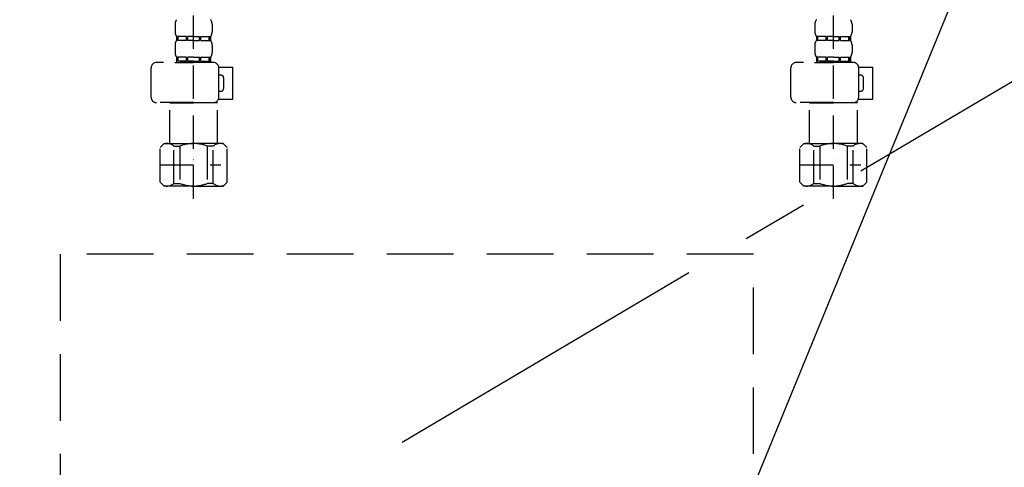
# Model space of a CAD drawing. Extents: x 0 to 26473, y -25 to 8845.
# Drawn here: x 2744 to 3114, y 2433 to 2601 of the extents above; entities that cross this region are included whole.
import ezdxf

# ---------------------------------------------------------------- set-up
doc = ezdxf.new("R2010")
doc.units = 0
doc.header["$LTSCALE"] = 50
doc.header["$MEASUREMENT"] = 0
for name, pattern in [('CENTER', [2, 1.25, -0.25, 0.25, -0.25]), ('DASHED', [0.75, 0.5, -0.25]), ('HIDDEN', [0.375, 0.25, -0.125])]:
    doc.linetypes.add(name, pattern=pattern)
doc.layers.get('0').update_dxf_attribs({"linetype": 'CONTINUOUS'})
for name, color, linetype in [('121-キャビネット（中）', 253, 'HIDDEN'), ('123-扉向き', 231, 'CENTER'), ('150-機器', 8, 'CONTINUOUS'), ('160-文字', 254, 'CONTINUOUS')]:
    doc.layers.add(name, color=color, linetype=linetype)
doc.styles.add('KH001', font='txt')
doc.dimstyles.new('KH1xx030', dxfattribs={"dimscale": 30, "dimtxt": 2, "dimasz": 0.6, "dimexe": 0.3, "dimexo": 1.2, "dimgap": 0.5, "dimtad": 3, "dimdec": 1, "dimdsep": 46, "dimlunit": 6, "dimtxsty": 'KH001', "dimblk": 'DOT', "dimcen": 1, "dimdle": 1, "dimclrd": 256, "dimclre": 256, "dimclrt": 256, "dimadec": 0, "dimazin": 0, "dimtfac": 1, "dimtdec": 1, "dimtix": 1, "dimtmove": 2, "dimatfit": 3, "dimldrblk": 'CLOSEDBLANK', "dimfxl": 1, "dimtolj": 1, "dimtzin": 0, "dimlwd": -1, "dimlwe": -1, "dimarcsym": 0})

# ---------------------------------------------------------------- blocks, each defined once
blk = doc.blocks.new('F402_S')
at = {"layer": '150-機器', "color": 13, "linetype": 'DASHED', "ltscale": 0.5}
for p, q in [((-120, -402.9), (-120, -308.59)), ((120, -402.9), (120, -308.59)), ((-126.98, -337.46), (-126.98, -340.26)), ((-113.02, -337.46), (-113.02, -340.26)), ((113.02, -337.46), (113.02, -340.26)), ((126.98, -337.46), (126.98, -340.26)), ((-126.38, -342), (-126.38, -343.5)), ((-125.99, -342), (-126.38, -342)), ((-125.99, -343.5), (-125.99, -342)), ((-125.8, -343.5), (-125.8, -342)), ((-122.67, -342), (-125.8, -342)), ((-122.67, -343.5), (-122.67, -342)), ((-122.21, -343.5), (-122.21, -342)), ((-120, -342), (-122.21, -342)), ((-120, -342), (-117.79, -342)), ((-117.79, -343.5), (-117.79, -342)), ((-117.33, -343.5), (-117.33, -342)), ((-117.33, -342), (-114.2, -342)), ((-114.2, -343.5), (-114.2, -342)), ((-114.01, -343.5), (-114.01, -342)), ((-114.01, -342), (-113.62, -342)), ((-113.62, -342), (-113.62, -343.5)), ((113.62, -342), (113.62, -343.5)), ((114.01, -342), (113.62, -342)), ((114.01, -343.5), (114.01, -342)), ((114.2, -343.5), (114.2, -342)), ((117.33, -342), (114.2, -342)), ((117.33, -343.5), (117.33, -342)), ((117.79, -343.5), (117.79, -342)), ((120, -342), (117.79, -342)), ((120, -342), (122.21, -342)), ((122.21, -343.5), (122.21, -342)), ((122.67, -343.5), (122.67, -342)), ((122.67, -342), (125.8, -342)), ((125.8, -343.5), (125.8, -342)), ((125.99, -343.5), (125.99, -342)), ((125.99, -342), (126.38, -342)), ((126.38, -342), (126.38, -343.5)), ((-126.98, -345.24), (-126.98, -348.03)), ((-125.99, -343.5), (-126.38, -343.5)), ((-122.67, -343.5), (-125.8, -343.5)), ((-120, -343.5), (-122.21, -343.5)), ((-120, -343.5), (-117.79, -343.5)), ((-117.33, -343.5), (-114.2, -343.5)), ((-114.01, -343.5), (-113.62, -343.5)), ((-113.02, -345.24), (-113.02, -348.03)), ((113.02, -345.24), (113.02, -348.03)), ((114.01, -343.5), (113.62, -343.5)), ((117.33, -343.5), (114.2, -343.5)), ((120, -343.5), (117.79, -343.5)), ((120, -343.5), (122.21, -343.5)), ((122.67, -343.5), (125.8, -343.5)), ((125.99, -343.5), (126.38, -343.5)), ((126.98, -345.24), (126.98, -348.03)), ((-125.99, -349.78), (-126.38, -349.78)), ((-126.38, -349.78), (-126.38, -351.78)), ((-125.99, -351.28), (-125.99, -349.78)), ((-122.67, -349.78), (-125.8, -349.78)), ((-125.8, -351.28), (-125.8, -349.78)), ((-122.67, -351.28), (-122.67, -349.78)), ((-120, -349.78), (-122.21, -349.78)), ((-122.21, -351.28), (-122.21, -349.78)), ((-120, -349.78), (-117.79, -349.78)), ((-117.79, -351.28), (-117.79, -349.78)), ((-117.33, -349.78), (-114.2, -349.78)), ((-117.33, -351.28), (-117.33, -349.78)), ((-114.2, -351.28), (-114.2, -349.78)), ((-114.01, -349.78), (-113.62, -349.78)), ((-114.01, -351.28), (-114.01, -349.78)), ((-113.62, -349.78), (-113.62, -351.78)), ((114.01, -349.78), (113.62, -349.78)), ((113.62, -349.78), (113.62, -351.78)), ((114.01, -351.28), (114.01, -349.78)), ((117.33, -349.78), (114.2, -349.78)), ((114.2, -351.28), (114.2, -349.78)), ((117.33, -351.28), (117.33, -349.78)), ((120, -349.78), (117.79, -349.78)), ((117.79, -351.28), (117.79, -349.78)), ((120, -349.78), (122.21, -349.78)), ((122.21, -351.28), (122.21, -349.78)), ((122.67, -349.78), (125.8, -349.78)), ((122.67, -351.28), (122.67, -349.78)), ((125.8, -351.28), (125.8, -349.78)), ((125.99, -349.78), (126.38, -349.78)), ((125.99, -351.28), (125.99, -349.78)), ((126.38, -349.78), (126.38, -351.78)), ((-135.96, -364.84), (-135.96, -353.77)), ((-112.52, -351.78), (-133.96, -351.78)), ((-127.08, -351.78), (-120, -351.78)), ((-125.99, -351.28), (-126.38, -351.28)), ((-122.67, -351.28), (-125.8, -351.28)), ((-120, -351.28), (-122.21, -351.28)), ((-120, -351.28), (-117.79, -351.28)), ((-117.33, -351.28), (-114.2, -351.28)), ((-114.01, -351.28), (-113.62, -351.28)), ((-110.54, -353.57), (-105.24, -353.57)), ((-110.53, -364.84), (-110.53, -353.77)), ((-105.24, -365.54), (-105.24, -353.57)), ((104.04, -364.84), (104.04, -353.77)), ((127.48, -351.78), (106.04, -351.78)), ((112.92, -351.78), (120, -351.78)), ((114.01, -351.28), (113.62, -351.28)), ((117.33, -351.28), (114.2, -351.28)), ((120, -351.28), (117.79, -351.28)), ((120, -351.28), (122.21, -351.28)), ((122.67, -351.28), (125.8, -351.28)), ((125.99, -351.28), (126.38, -351.28)), ((129.46, -353.57), (134.76, -353.57)), ((129.47, -364.84), (129.47, -353.77)), ((134.76, -365.54), (134.76, -353.57)), ((-109.73, -356.56), (-110.53, -356.56)), ((-108.73, -361.55), (-108.73, -357.56)), ((130.27, -356.56), (129.47, -356.56)), ((131.27, -361.55), (131.27, -357.56)), ((-110.65, -365.54), (-105.24, -365.54)), ((-110.53, -362.55), (-109.73, -362.55)), ((129.35, -365.54), (134.76, -365.54)), ((129.47, -362.55), (130.27, -362.55)), ((-120, -366.84), (-133.96, -366.84)), ((-128.88, -366.84), (-128.98, -366.93)), ((-128.98, -366.93), (-120, -366.93)), ((-128.98, -382.19), (-128.98, -366.93)), ((-120, -366.84), (-112.52, -366.84)), ((-111.02, -366.93), (-120, -366.93)), ((-111.12, -366.84), (-111.02, -366.93)), ((-111.02, -382.19), (-111.02, -366.93)), ((120, -366.84), (106.04, -366.84)), ((111.12, -366.84), (111.02, -366.93)), ((111.02, -366.93), (120, -366.93)), ((111.02, -382.19), (111.02, -366.93)), ((120, -366.84), (127.48, -366.84)), ((128.98, -366.93), (120, -366.93)), ((128.88, -366.84), (128.98, -366.93)), ((128.98, -382.19), (128.98, -366.93)), ((-132.57, -383.69), (-131.07, -382.19)), ((-132.57, -396.66), (-132.57, -383.69)), ((-131.07, -382.19), (-120, -382.19)), ((-129.93, -382.19), (-120, -382.19)), ((-127.37, -383.19), (-125.13, -383.19)), ((-127.37, -397.15), (-127.37, -383.19)), ((-125.13, -383.19), (-125.13, -397.15)), ((-110.07, -382.19), (-120, -382.19)), ((-108.93, -382.19), (-120, -382.19)), ((-112.63, -383.19), (-114.87, -383.19)), ((-114.87, -383.19), (-114.87, -397.15)), ((-112.63, -397.15), (-112.63, -383.19)), ((-107.43, -383.69), (-108.93, -382.19)), ((-107.43, -396.66), (-107.43, -383.69)), ((107.43, -383.69), (108.93, -382.19)), ((107.43, -396.66), (107.43, -383.69)), ((108.93, -382.19), (120, -382.19)), ((110.07, -382.19), (120, -382.19)), ((112.63, -383.19), (114.87, -383.19)), ((112.63, -397.15), (112.63, -383.19)), ((114.87, -383.19), (114.87, -397.15)), ((129.93, -382.19), (120, -382.19)), ((131.07, -382.19), (120, -382.19)), ((127.37, -383.19), (125.13, -383.19)), ((125.13, -383.19), (125.13, -397.15)), ((127.37, -397.15), (127.37, -383.19)), ((132.57, -383.69), (131.07, -382.19)), ((132.57, -396.66), (132.57, -383.69)), ((-132.57, -390.17), (-109.78, -390.17)), ((-120, -388.18), (-119.96, -388.18)), ((107.43, -390.17), (130.22, -390.17)), ((120, -388.18), (120.04, -388.18)), ((-132.57, -396.66), (-131.07, -398.15)), ((-120, -398.15), (-131.07, -398.15)), ((-127.37, -397.15), (-125.13, -397.15)), ((-120, -398.15), (-108.93, -398.15)), ((-112.63, -397.15), (-114.87, -397.15)), ((-107.43, -396.66), (-108.93, -398.15)), ((107.43, -396.66), (108.93, -398.15)), ((120, -398.15), (108.93, -398.15)), ((112.63, -397.15), (114.87, -397.15)), ((120, -398.15), (131.07, -398.15)), ((127.37, -397.15), (125.13, -397.15)), ((132.57, -396.66), (131.07, -398.15))]:
    blk.add_line(p, q, dxfattribs=at)
for centre, radius, start, end in [((-124.14, -337.46), 2.84, 142.1507, 180), ((-115.86, -337.46), 2.84, 0, 37.8493), ((115.86, -337.46), 2.84, 142.1507, 180), ((124.14, -337.46), 2.84, 0, 37.8493), ((-124.14, -340.26), 2.84, 180, 217.8493), ((-115.86, -340.26), 2.84, 322.1507, 0), ((115.86, -340.26), 2.84, 180, 217.8493), ((124.14, -340.26), 2.84, 322.1507, 0), ((-124.14, -345.24), 2.84, 142.1507, 180), ((-115.86, -345.24), 2.84, 0, 37.8493), ((115.86, -345.24), 2.84, 142.1507, 180), ((124.14, -345.24), 2.84, 0, 37.8493), ((-124.14, -348.03), 2.84, 180, 217.8493), ((-115.86, -348.03), 2.84, 322.1507, 0), ((115.86, -348.03), 2.84, 180, 217.8493), ((124.14, -348.03), 2.84, 322.1507, 0), ((-133.96, -353.77), 1.99, 90, 180), ((-112.52, -353.77), 1.99, 0, 90), ((106.04, -353.77), 1.99, 90, 180), ((127.48, -353.77), 1.99, 0, 90), ((-109.73, -357.56), 0.997, 0, 90), ((130.27, -357.56), 0.997, 0, 90), ((-109.73, -361.55), 0.997, 270, 0), ((130.27, -361.55), 0.997, 270, 0), ((-133.96, -364.84), 1.99, 180.001, 270), ((-112.52, -364.84), 1.99, 270, 359.999), ((106.04, -364.84), 1.99, 180.001, 270), ((127.48, -364.84), 1.99, 270, 359.999), ((-129.97, -386.08), 3.89, 48.036, 110.221), ((-120.03, -396.08), 13.89, 89.864, 111.555), ((-119.97, -396.08), 13.89, 68.445, 90.136), ((-110.03, -386.08), 3.89, 69.779, 131.964), ((110.03, -386.08), 3.89, 48.036, 110.221), ((119.97, -396.08), 13.89, 89.864, 111.555), ((120.03, -396.08), 13.89, 68.445, 90.136), ((129.97, -386.08), 3.89, 69.779, 131.964), ((-129.97, -394.26), 3.89, 249.779, 311.964), ((-120, -384.43), 13.72, 248.018, 270), ((-120, -384.43), 13.72, 270, 291.982), ((-110.03, -394.26), 3.89, 228.036, 290.221), ((110.03, -394.26), 3.89, 249.779, 311.964), ((120, -384.43), 13.72, 248.018, 270), ((120, -384.43), 13.72, 270, 291.982), ((129.97, -394.26), 3.89, 228.036, 290.221)]:
    blk.add_arc(centre, radius, start, end, dxfattribs=at)
blk = doc.blocks.new('包丁差し_S')
at = {"layer": '121-キャビネット（中）', "color": 13, "ltscale": 2}
blk.add_lwpolyline([(-122.01, -233), (121.99, -233, 0.414214), (129.99, -225), (129.99, 0), (-130.01, 0), (-130.01, -225, 0.414214)], format="xyb", close=True, dxfattribs=at)
blk = doc.blocks.new('_ClosedBlank')
at = {"color": 0, "linetype": 'ByBlock', "lineweight": -2}
for p, q in [((-1, 0.167), (0, 0)), ((-1, 0.167), (-1, -0.167)), ((0, 0), (-1, -0.167))]:
    blk.add_line(p, q, dxfattribs=at)
blk = doc.blocks.new('_Dot')
at = {"color": 0, "linetype": 'ByBlock', "lineweight": -2}
blk.add_line((-0.5, 0), (-1, 0), dxfattribs=at)
at = {"color": 0, "linetype": 'ByBlock', "const_width": 0.5}
blk.add_lwpolyline([(-0.25, 0, 1), (0.25, 0, 1)], format="xyb", close=True, dxfattribs=at)

msp = doc.modelspace()

# ---------------------------------------------------------------- linework, layer by layer
at = {"layer": '123-扉向き', "ltscale": 2}
msp.add_line((3339.52, 2709.36), (2439.52, 2176.66), dxfattribs=at)

# ---------------------------------------------------------------- block references
at = {"layer": '150-機器'}
for name, p in [('F402_S', (2929.52, 2936.36)), ('包丁差し_S', (2889.53, 2512.66))]:
    msp.add_blockref(name, p, dxfattribs=at)

# ---------------------------------------------------------------- leaders
at = {"layer": '160-文字', "annotation_type": 0, "has_hookline": 1, "hookline_direction": 0, "text_width": 298.78}
msp.add_leader([(3009.51, 2400.86), (3258.96, 3010.74), (3276.96, 3010.74)], dimstyle='KH1xx030', override={"dimgap": 0.5, "dimtad": 1}, dxfattribs=at)

doc.saveas('drawing.dxf')
